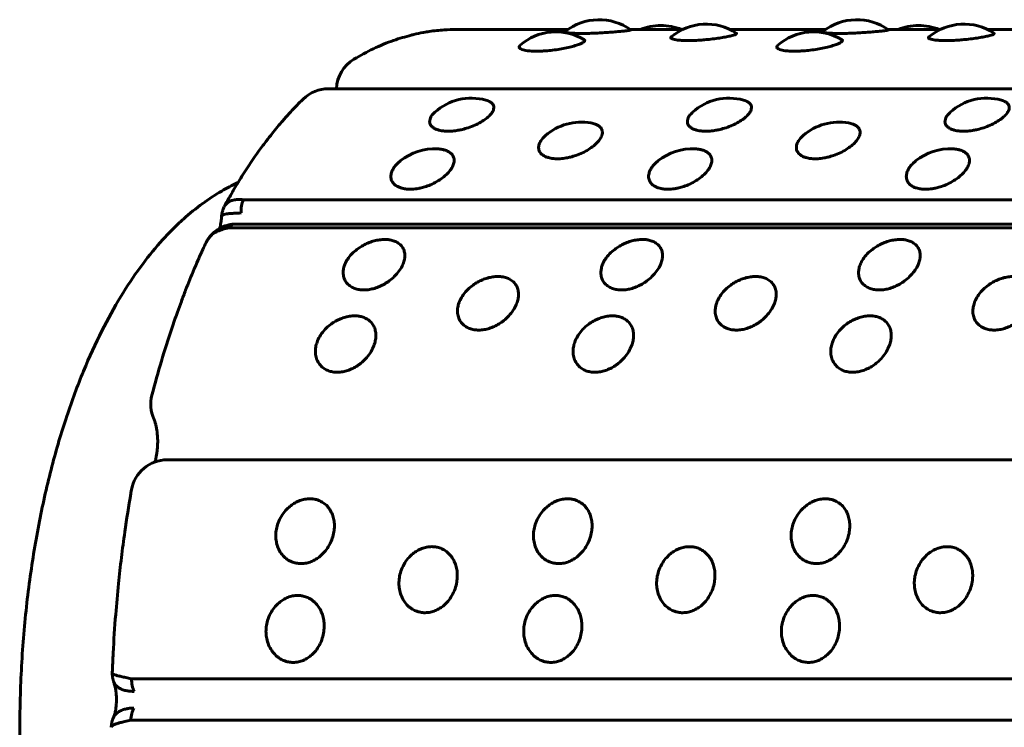
# Model space of a CAD drawing. Units: millimetres. Extents: x -3154 to 2669, y -2292 to 2292.
# Drawn here: x -830 to -803, y 269 to 289 of the extents above; entities that cross this region are included whole.
import ezdxf

# ---------------------------------------------------------------- set-up
doc = ezdxf.new("R2010")
doc.units = ezdxf.units.MM
doc.linetypes.add('K5LT_BASIC', pattern=[0])

msp = doc.modelspace()

# ---------------------------------------------------------------- linework, layer by layer
at = {"color": 150, "linetype": 'K5LT_BASIC', "lineweight": 60, "true_color": 0x0080ff}
for p, q in [((-815.184, 288.258), (-818.267, 288.258)), ((-812.032, 288.258), (-813.468, 288.258)), ((-808.099, 288.257), (-810.73, 288.258)), ((-804.947, 288.257), (-806.383, 288.257)), ((-801.014, 288.257), (-803.646, 288.257)), ((-821.769, 286.628), (-734.981, 286.627)), ((-737.323, 283.576), (-824.111, 283.576)), ((-824.649, 283.362), (-824.633, 283.396)), ((-824.709, 283.119), (-824.709, 283.121)), ((-824.362, 282.906), (-737.574, 282.906)), ((-737.715, 282.803), (-824.503, 282.803)), ((-826.202, 276.429), (-739.414, 276.428)), ((-827.714, 270.559), (-827.714, 270.558)), ((-827.679, 270.337), (-827.672, 270.316)), ((-740.397, 270.412), (-827.185, 270.412)), ((-827.695, 269.311), (-827.683, 269.341)), ((-740.42, 269.269), (-827.208, 269.269)), ((-827.744, 269.076), (-827.744, 269.078))]:
    msp.add_line(p, q, dxfattribs=at)
for centre, radius, start, end in [((-814.326, 287.027), 1.5, 54.403, 128.5352), ((-812.631, 286.869), 1.5, 90, 112.2268), ((-812.631, 286.869), 1.5, 67.7727, 90), ((-811.381, 286.906), 1.5, 56.6122, 129.9731), ((-807.241, 287.027), 1.5, 54.403, 128.5352), ((-805.546, 286.869), 1.5, 90, 112.2268), ((-805.546, 286.869), 1.5, 67.7727, 90), ((-804.296, 286.906), 1.5, 56.6122, 129.9731), ((-815.516, 286.693), 1.5, 59.1545, 131.1252), ((-808.431, 286.693), 1.5, 59.1545, 131.1252), ((-820.552, 286.582), 1, 121.0744, 177.394), ((-821.769, 285.628), 1, 89.9997, 134.3229), ((-817.84, 284.87), 1.5, 74.4722, 132.2184), ((-810.756, 284.87), 1.5, 74.4722, 132.2184), ((-803.671, 284.87), 1.5, 74.4722, 132.2184), ((-814.815, 284.213), 1.5, 79.986, 131.1283), ((-807.73, 284.212), 1.5, 79.986, 131.1283), ((-818.851, 283.477), 1.5, 86.8413, 128.9614), ((-811.766, 283.477), 1.5, 86.8413, 128.9614), ((-804.682, 283.477), 1.5, 86.8413, 128.9614), ((-824.605, 282.153), 0.586, 146.2104, 154.8514), ((-825.655, 277.956), 1, 165.3549, 203.6906), ((-826.202, 275.429), 1, 89.9997, 170.0967)]:
    msp.add_arc(centre, radius, start, end, dxfattribs=at)
for centre, major_axis, start_param, end_param in [((-823.94, 283.239), (0, -0.5), 3.972132, 4.763018), ((-824.362, 282.406), (0, 0.5), 0.02374, 0.653632), ((-824.362, 282.406), (0, 0.5), 0, 0.02374), ((-826.953, 270.435), (0, -0.5), 4.75753, 5.548416), ((-826.977, 269.203), (0, -0.5), 3.789737, 4.580623)]:
    msp.add_ellipse(centre, major_axis=major_axis, ratio=0.464462, start_param=start_param, end_param=end_param, dxfattribs=at)
for points, knots in [([(-821.068, 287.439), (-820.892, 287.545), (-820.714, 287.641), (-820.351, 287.814), (-820.168, 287.891), (-819.82, 288.014), (-819.656, 288.055), (-819.491, 288.105), (-819.488, 288.106), (-819.463, 288.113), (-819.44, 288.118), (-819.333, 288.143), (-819.248, 288.158), (-819.16, 288.177), (-819.156, 288.177), (-819.102, 288.188), (-819.051, 288.195), (-818.863, 288.224), (-818.725, 288.238), (-818.481, 288.254), (-818.374, 288.258), (-818.267, 288.258)], [0, 0, 0, 0, 3.4, 3.4, 6.8, 6.8, 9.748029, 9.748029, 9.797536, 9.797536, 10.2, 10.2, 11.718653, 11.718653, 11.7778, 11.7778, 12.684213, 12.684213, 15.117681, 15.117681, 17, 17, 17, 17]), ([(-814.788, 288.149), (-814.853, 288.149), (-814.941, 288.15), (-815.047, 288.155), (-815.127, 288.161), (-815.2, 288.17), (-815.245, 288.18), (-815.266, 288.19), (-815.265, 288.197), (-815.26, 288.2)], [0, 0, 0, 0, 2.074857, 2.979282, 4.255858, 5.796257, 7.383992, 8.621085, 10, 10, 10, 10]), ([(-813.453, 288.247), (-813.45, 288.245), (-813.456, 288.242), (-813.485, 288.236), (-813.529, 288.229), (-813.611, 288.219), (-813.735, 288.206), (-813.896, 288.191), (-814.08, 288.177), (-814.265, 288.165), (-814.457, 288.155), (-814.63, 288.15), (-814.743, 288.149), (-814.788, 288.149)], [0, 0, 0, 0, 1.357535, 2.060882, 3.053302, 4.296539, 5.790231, 7.260824, 8.728156, 10.188299, 11.370219, 12.880369, 14, 14, 14, 14]), ([(-811.88, 287.954), (-811.945, 287.954), (-812.032, 287.956), (-812.139, 287.964), (-812.218, 287.973), (-812.288, 287.988), (-812.333, 288.005), (-812.354, 288.02), (-812.36, 288.037), (-812.353, 288.048), (-812.345, 288.056)], [0, 0, 0, 0, 2.132399, 3.061906, 4.373888, 5.889424, 7.375007, 8.582214, 9.510871, 11, 11, 11, 11]), ([(-810.556, 288.158), (-810.547, 288.153), (-810.545, 288.144), (-810.566, 288.128), (-810.601, 288.112), (-810.671, 288.091), (-810.783, 288.065), (-810.933, 288.036), (-811.109, 288.01), (-811.291, 287.987), (-811.458, 287.972), (-811.591, 287.962), (-811.73, 287.956), (-811.822, 287.954), (-811.88, 287.954)], [0, 0, 0, 0, 1.493232, 2.24465, 3.257115, 4.523215, 6.042646, 7.556694, 9.067736, 10.572024, 11.81781, 12.807068, 13.54099, 15, 15, 15, 15]), ([(-807.704, 288.149), (-807.769, 288.149), (-807.856, 288.15), (-807.962, 288.155), (-808.042, 288.161), (-808.115, 288.17), (-808.161, 288.18), (-808.181, 288.19), (-808.18, 288.197), (-808.176, 288.2)], [0, 0, 0, 0, 2.074857, 2.979282, 4.255858, 5.796257, 7.383992, 8.621085, 10, 10, 10, 10]), ([(-806.368, 288.247), (-806.365, 288.245), (-806.371, 288.242), (-806.4, 288.236), (-806.445, 288.229), (-806.526, 288.219), (-806.65, 288.206), (-806.811, 288.191), (-806.995, 288.177), (-807.18, 288.165), (-807.372, 288.155), (-807.546, 288.15), (-807.658, 288.149), (-807.704, 288.149)], [0, 0, 0, 0, 1.357535, 2.060882, 3.053302, 4.296539, 5.790231, 7.260824, 8.728156, 10.188299, 11.370219, 12.880369, 14, 14, 14, 14]), ([(-804.795, 287.953), (-804.86, 287.953), (-804.947, 287.956), (-805.054, 287.964), (-805.133, 287.973), (-805.203, 287.988), (-805.248, 288.004), (-805.269, 288.02), (-805.275, 288.037), (-805.268, 288.048), (-805.26, 288.055)], [0, 0, 0, 0, 2.132399, 3.061906, 4.373888, 5.889424, 7.375007, 8.582214, 9.510871, 11, 11, 11, 11]), ([(-803.471, 288.158), (-803.463, 288.153), (-803.461, 288.144), (-803.481, 288.128), (-803.516, 288.112), (-803.586, 288.091), (-803.698, 288.065), (-803.849, 288.036), (-804.024, 288.01), (-804.207, 287.987), (-804.373, 287.972), (-804.506, 287.962), (-804.645, 287.955), (-804.737, 287.953), (-804.795, 287.953)], [0, 0, 0, 0, 1.493232, 2.24465, 3.257115, 4.523215, 6.042646, 7.556694, 9.067736, 10.572024, 11.81781, 12.807068, 13.54099, 15, 15, 15, 15]), ([(-816.048, 287.661), (-816.113, 287.661), (-816.2, 287.664), (-816.307, 287.676), (-816.387, 287.689), (-816.458, 287.71), (-816.505, 287.734), (-816.527, 287.759), (-816.532, 287.788), (-816.518, 287.809), (-816.502, 287.823)], [0, 0, 0, 0, 2.000514, 2.872531, 4.103373, 5.537768, 6.969284, 8.190051, 9.199824, 11, 11, 11, 11]), ([(-814.747, 287.981), (-814.735, 287.974), (-814.722, 287.961), (-814.725, 287.936), (-814.753, 287.908), (-814.815, 287.873), (-814.916, 287.834), (-815.053, 287.793), (-815.219, 287.753), (-815.407, 287.717), (-815.601, 287.689), (-815.774, 287.672), (-815.923, 287.663), (-816.007, 287.661), (-816.048, 287.661)], [0, 0, 0, 0, 1.132873, 2.058013, 3.222068, 4.53389, 5.931232, 7.365817, 8.820304, 10.271301, 11.714738, 13.038207, 14.005794, 15, 15, 15, 15]), ([(-808.963, 287.661), (-809.028, 287.661), (-809.116, 287.664), (-809.222, 287.676), (-809.302, 287.689), (-809.373, 287.71), (-809.421, 287.734), (-809.442, 287.759), (-809.447, 287.788), (-809.433, 287.809), (-809.418, 287.823)], [0, 0, 0, 0, 2.000514, 2.872531, 4.103373, 5.537768, 6.969284, 8.190051, 9.199824, 11, 11, 11, 11]), ([(-807.662, 287.981), (-807.65, 287.974), (-807.638, 287.961), (-807.641, 287.936), (-807.668, 287.908), (-807.73, 287.873), (-807.831, 287.834), (-807.968, 287.793), (-808.135, 287.753), (-808.322, 287.717), (-808.516, 287.689), (-808.69, 287.672), (-808.838, 287.663), (-808.922, 287.661), (-808.963, 287.661)], [0, 0, 0, 0, 1.132873, 2.058013, 3.222068, 4.53389, 5.931232, 7.365817, 8.820304, 10.271301, 11.714738, 13.038207, 14.005794, 15, 15, 15, 15]), ([(-824.633, 283.396), (-824.577, 283.498), (-824.521, 283.599), (-824.394, 283.819), (-824.323, 283.937), (-824.206, 284.131), (-824.16, 284.205), (-823.972, 284.501), (-823.828, 284.714), (-823.645, 284.969), (-823.609, 285.017), (-823.543, 285.107), (-823.512, 285.148), (-823.426, 285.26), (-823.371, 285.331), (-823.218, 285.523), (-823.118, 285.639), (-823.008, 285.77), (-822.997, 285.782), (-822.927, 285.863), (-822.867, 285.929), (-822.764, 286.041), (-822.72, 286.086), (-822.608, 286.205), (-822.538, 286.274), (-822.468, 286.343)], [0.480806, 0.480806, 0.480806, 0.480806, 1.923223, 1.923223, 3.673516, 3.673516, 4.808057, 4.808057, 8.208057, 8.208057, 9.021446, 9.021446, 9.717967, 9.717967, 10.956238, 10.956238, 13.120991, 13.120991, 13.355389, 13.355389, 14.634884, 14.634884, 15.549309, 15.549309, 17, 17, 17, 17]), ([(-817.439, 286.315), (-817.418, 286.309), (-817.375, 286.295), (-817.312, 286.264), (-817.255, 286.216), (-817.22, 286.15), (-817.222, 286.067), (-817.265, 285.975), (-817.348, 285.877), (-817.466, 285.78), (-817.615, 285.688), (-817.785, 285.607), (-817.957, 285.545), (-818.109, 285.504), (-818.227, 285.482), (-818.349, 285.466), (-818.429, 285.461), (-818.481, 285.461)], [0, 0, 0, 0, 0.688068, 1.566173, 2.702124, 4.040904, 5.474124, 6.933656, 8.392381, 9.849088, 11.301162, 12.743234, 14.137549, 15.261934, 16.122425, 16.753082, 18, 18, 18, 18]), ([(-810.354, 286.315), (-810.334, 286.309), (-810.29, 286.295), (-810.227, 286.264), (-810.17, 286.216), (-810.135, 286.15), (-810.137, 286.067), (-810.18, 285.975), (-810.263, 285.877), (-810.381, 285.78), (-810.53, 285.688), (-810.7, 285.607), (-810.872, 285.545), (-811.024, 285.504), (-811.142, 285.482), (-811.264, 285.466), (-811.344, 285.461), (-811.396, 285.461)], [0, 0, 0, 0, 0.688068, 1.566173, 2.702124, 4.040904, 5.474124, 6.933656, 8.392381, 9.849088, 11.301162, 12.743234, 14.137549, 15.261934, 16.122425, 16.753082, 18, 18, 18, 18]), ([(-803.269, 286.315), (-803.249, 286.309), (-803.205, 286.295), (-803.142, 286.264), (-803.085, 286.216), (-803.051, 286.15), (-803.052, 286.067), (-803.095, 285.974), (-803.178, 285.877), (-803.297, 285.78), (-803.445, 285.688), (-803.615, 285.607), (-803.787, 285.545), (-803.939, 285.504), (-804.057, 285.482), (-804.179, 285.466), (-804.26, 285.461), (-804.311, 285.461)], [0, 0, 0, 0, 0.688068, 1.566173, 2.702124, 4.040904, 5.474124, 6.933656, 8.392381, 9.849088, 11.301162, 12.743234, 14.137549, 15.261934, 16.122425, 16.753082, 18, 18, 18, 18]), ([(-818.481, 285.461), (-818.526, 285.461), (-818.588, 285.464), (-818.671, 285.476), (-818.743, 285.492), (-818.828, 285.521), (-818.911, 285.57), (-818.97, 285.638), (-818.993, 285.716), (-818.983, 285.79), (-818.95, 285.865), (-818.904, 285.927), (-818.862, 285.968), (-818.848, 285.981)], [0, 0, 0, 0, 1.372581, 1.982981, 2.847357, 4.067404, 5.592272, 7.320441, 9.036665, 10.525734, 11.662613, 13.286322, 14, 14, 14, 14]), ([(-811.396, 285.461), (-811.441, 285.461), (-811.503, 285.464), (-811.586, 285.476), (-811.658, 285.492), (-811.743, 285.521), (-811.826, 285.57), (-811.885, 285.638), (-811.908, 285.716), (-811.898, 285.79), (-811.865, 285.865), (-811.819, 285.927), (-811.777, 285.968), (-811.764, 285.98)], [0, 0, 0, 0, 1.372581, 1.982981, 2.847357, 4.067404, 5.592272, 7.320441, 9.036665, 10.525734, 11.662613, 13.286322, 14, 14, 14, 14]), ([(-804.311, 285.461), (-804.356, 285.461), (-804.419, 285.464), (-804.501, 285.476), (-804.573, 285.492), (-804.658, 285.521), (-804.741, 285.57), (-804.801, 285.638), (-804.824, 285.716), (-804.814, 285.79), (-804.781, 285.865), (-804.734, 285.927), (-804.692, 285.968), (-804.679, 285.98)], [0, 0, 0, 0, 1.372581, 1.982981, 2.847357, 4.067404, 5.592272, 7.320441, 9.036665, 10.525734, 11.662613, 13.286322, 14, 14, 14, 14]), ([(-814.554, 285.69), (-814.509, 285.682), (-814.436, 285.662), (-814.345, 285.618), (-814.277, 285.56), (-814.237, 285.481), (-814.236, 285.386), (-814.276, 285.28), (-814.355, 285.17), (-814.47, 285.061), (-814.615, 284.958), (-814.782, 284.867), (-814.952, 284.797), (-815.103, 284.752), (-815.22, 284.727), (-815.341, 284.709), (-815.422, 284.704), (-815.473, 284.704)], [0, 0, 0, 0, 1.223959, 2.201176, 3.398156, 4.729145, 6.102443, 7.488762, 8.874315, 10.257952, 11.637187, 13.006922, 14.331296, 15.39928, 16.216608, 16.81563, 18, 18, 18, 18]), ([(-807.469, 285.69), (-807.425, 285.682), (-807.351, 285.662), (-807.26, 285.618), (-807.193, 285.56), (-807.152, 285.481), (-807.151, 285.386), (-807.191, 285.28), (-807.27, 285.17), (-807.385, 285.061), (-807.53, 284.958), (-807.698, 284.867), (-807.867, 284.797), (-808.018, 284.752), (-808.135, 284.727), (-808.257, 284.709), (-808.337, 284.704), (-808.388, 284.704)], [0, 0, 0, 0, 1.223959, 2.201176, 3.398156, 4.729145, 6.102443, 7.488762, 8.874315, 10.257952, 11.637187, 13.006922, 14.331296, 15.39928, 16.216608, 16.81563, 18, 18, 18, 18]), ([(-815.473, 284.704), (-815.518, 284.704), (-815.581, 284.708), (-815.664, 284.72), (-815.737, 284.738), (-815.823, 284.771), (-815.907, 284.825), (-815.97, 284.903), (-815.997, 284.998), (-815.983, 285.099), (-815.926, 285.216), (-815.855, 285.296), (-815.802, 285.342)], [0, 0, 0, 0, 1.193346, 1.724038, 2.475542, 3.536272, 4.86202, 6.364521, 7.955152, 9.496762, 10.891891, 13, 13, 13, 13]), ([(-808.388, 284.704), (-808.434, 284.704), (-808.496, 284.707), (-808.579, 284.72), (-808.652, 284.738), (-808.738, 284.771), (-808.822, 284.825), (-808.886, 284.903), (-808.912, 284.998), (-808.898, 285.099), (-808.841, 285.216), (-808.77, 285.296), (-808.717, 285.342)], [0, 0, 0, 0, 1.193346, 1.724038, 2.475542, 3.536272, 4.86202, 6.364521, 7.955152, 9.496762, 10.891891, 13, 13, 13, 13]), ([(-818.768, 284.975), (-818.724, 284.973), (-818.648, 284.964), (-818.542, 284.936), (-818.449, 284.894), (-818.371, 284.83), (-818.323, 284.748), (-818.308, 284.65), (-818.331, 284.54), (-818.393, 284.421), (-818.493, 284.299), (-818.625, 284.182), (-818.785, 284.075), (-818.953, 283.991), (-819.111, 283.933), (-819.238, 283.899), (-819.374, 283.873), (-819.466, 283.866), (-819.524, 283.866)], [0, 0, 0, 0, 1.056114, 1.914949, 3.034199, 4.242754, 5.490833, 6.774101, 8.100444, 9.461581, 10.840879, 12.218496, 13.592084, 14.956941, 16.087519, 16.986368, 17.658156, 19, 19, 19, 19]), ([(-811.684, 284.975), (-811.64, 284.973), (-811.563, 284.964), (-811.457, 284.936), (-811.364, 284.894), (-811.286, 284.83), (-811.238, 284.748), (-811.224, 284.65), (-811.247, 284.54), (-811.309, 284.42), (-811.408, 284.299), (-811.541, 284.182), (-811.7, 284.075), (-811.869, 283.991), (-812.026, 283.933), (-812.153, 283.899), (-812.289, 283.873), (-812.381, 283.866), (-812.439, 283.866)], [0, 0, 0, 0, 1.056114, 1.914949, 3.034199, 4.242754, 5.490833, 6.774101, 8.100444, 9.461581, 10.840879, 12.218496, 13.592084, 14.956941, 16.087519, 16.986368, 17.658156, 19, 19, 19, 19]), ([(-804.599, 284.975), (-804.555, 284.973), (-804.479, 284.964), (-804.373, 284.936), (-804.279, 284.894), (-804.202, 284.83), (-804.153, 284.748), (-804.139, 284.65), (-804.162, 284.54), (-804.224, 284.42), (-804.323, 284.299), (-804.456, 284.182), (-804.615, 284.075), (-804.784, 283.991), (-804.941, 283.932), (-805.068, 283.899), (-805.204, 283.873), (-805.296, 283.866), (-805.355, 283.866)], [0, 0, 0, 0, 1.056114, 1.914949, 3.034199, 4.242754, 5.490833, 6.774101, 8.100444, 9.461581, 10.840879, 12.218496, 13.592084, 14.956941, 16.087519, 16.986368, 17.658156, 19, 19, 19, 19]), ([(-819.524, 283.866), (-819.569, 283.866), (-819.632, 283.87), (-819.715, 283.884), (-819.789, 283.904), (-819.876, 283.94), (-819.962, 284), (-820.028, 284.085), (-820.058, 284.189), (-820.048, 284.298), (-820.01, 284.395), (-819.95, 284.491), (-819.877, 284.572), (-819.817, 284.626), (-819.793, 284.644)], [0, 0, 0, 0, 1.276676, 1.844427, 2.648408, 3.783208, 5.201532, 6.808951, 8.510655, 10.111715, 11.511689, 12.604769, 14.124443, 15, 15, 15, 15]), ([(-812.439, 283.866), (-812.484, 283.866), (-812.547, 283.87), (-812.63, 283.884), (-812.704, 283.903), (-812.791, 283.94), (-812.877, 284), (-812.943, 284.085), (-812.973, 284.189), (-812.963, 284.298), (-812.925, 284.395), (-812.865, 284.491), (-812.793, 284.572), (-812.732, 284.626), (-812.709, 284.644)], [0, 0, 0, 0, 1.276676, 1.844427, 2.648408, 3.783208, 5.201532, 6.808951, 8.510655, 10.111715, 11.511689, 12.604769, 14.124443, 15, 15, 15, 15]), ([(-805.355, 283.866), (-805.4, 283.866), (-805.462, 283.87), (-805.546, 283.884), (-805.619, 283.903), (-805.706, 283.939), (-805.793, 284), (-805.859, 284.085), (-805.888, 284.189), (-805.878, 284.298), (-805.84, 284.395), (-805.78, 284.491), (-805.708, 284.572), (-805.647, 284.625), (-805.624, 284.644)], [0, 0, 0, 0, 1.276676, 1.844427, 2.648408, 3.783208, 5.201532, 6.808951, 8.510655, 10.111715, 11.511689, 12.604769, 14.124443, 15, 15, 15, 15]), ([(-824.252, 284.055), (-824.262, 284.051), (-824.27, 284.046), (-824.424, 283.974), (-824.566, 283.899), (-824.883, 283.714), (-825.057, 283.6), (-825.408, 283.344), (-825.584, 283.201), (-825.791, 283.015), (-825.826, 282.983), (-826.045, 282.778), (-826.224, 282.595), (-826.584, 282.188), (-826.766, 281.961), (-827.128, 281.467), (-827.308, 281.198), (-827.663, 280.615), (-827.836, 280.301), (-828.178, 279.621), (-828.346, 279.253), (-828.668, 278.47), (-828.822, 278.055), (-829.113, 277.18), (-829.249, 276.721), (-829.5, 275.758), (-829.615, 275.254), (-829.819, 274.213), (-829.907, 273.676), (-830.058, 272.568), (-830.118, 271.998), (-830.208, 270.834), (-830.237, 270.24), (-830.258, 269.172), (-830.257, 268.698), (-830.237, 267.892), (-830.224, 267.559), (-830.171, 266.631), (-830.12, 266.038), (-829.987, 264.882), (-829.905, 264.319), (-829.712, 263.229), (-829.602, 262.703), (-829.357, 261.689), (-829.222, 261.201), (-828.931, 260.273), (-828.777, 259.832), (-828.449, 258.998), (-828.276, 258.605), (-827.919, 257.869), (-827.734, 257.526), (-827.358, 256.894), (-827.168, 256.604), (-826.782, 256.073), (-826.586, 255.829), (-826.197, 255.391), (-826.004, 255.194), (-825.619, 254.843), (-825.428, 254.686), (-825.128, 254.466), (-825.022, 254.393), (-824.736, 254.21), (-824.552, 254.106), (-824.327, 253.995), (-824.29, 253.976), (-824.252, 253.96)], [1.903894, 1.903894, 1.903894, 1.903894, 1.931046, 1.931046, 2.366831, 2.366831, 2.922508, 2.922508, 3.517312, 3.517312, 3.640185, 3.640185, 4.286099, 4.286099, 4.98953, 4.98953, 5.743051, 5.743051, 6.537386, 6.537386, 7.388113, 7.388113, 8.276531, 8.276531, 9.194121, 9.194121, 10.145158, 10.145158, 11.116038, 11.116038, 12.114014, 12.114014, 13.13465, 13.13465, 13.944158, 13.944158, 14.516182, 14.516182, 15.544631, 15.544631, 16.550627, 16.550627, 17.529733, 17.529733, 18.48788, 18.48788, 19.414408, 19.414408, 20.309081, 20.309081, 21.166749, 21.166749, 21.969376, 21.969376, 22.728357, 22.728357, 23.425768, 23.425768, 24.071283, 24.071283, 24.41261, 24.41261, 24.982864, 24.982864, 25.095408, 25.095408, 25.095408, 25.095408]), ([(-824.633, 283.396), (-824.616, 283.427), (-824.574, 283.479), (-824.489, 283.536), (-824.386, 283.572), (-824.26, 283.589), (-824.163, 283.584), (-824.111, 283.576)], [0, 0, 0, 0, 1.736628, 3.238151, 4.709005, 6.299347, 8, 8, 8, 8]), ([(-824.709, 283.121), (-824.708, 283.127), (-824.707, 283.134), (-824.706, 283.143), (-824.706, 283.147), (-824.704, 283.161), (-824.702, 283.171), (-824.698, 283.193), (-824.696, 283.203), (-824.691, 283.225), (-824.689, 283.236), (-824.683, 283.259), (-824.68, 283.271), (-824.673, 283.294), (-824.669, 283.306), (-824.664, 283.322), (-824.662, 283.326), (-824.66, 283.333), (-824.658, 283.337), (-824.654, 283.347), (-824.652, 283.354), (-824.649, 283.362)], [0, 0, 0, 0, 1.295917, 1.295917, 2.03956, 2.03956, 4.195261, 4.195261, 6.444546, 6.444546, 8.796038, 8.796038, 11.260546, 11.260546, 13.848367, 13.848367, 14.675246, 14.675246, 15.432837, 15.432837, 17, 17, 17, 17]), ([(-824.709, 283.121), (-824.708, 283.133), (-824.694, 283.153), (-824.646, 283.174), (-824.576, 283.188), (-824.484, 283.198), (-824.354, 283.206), (-824.243, 283.211), (-824.172, 283.214)], [0, 0, 0, 0, 1.562516, 2.931921, 4.283467, 5.644306, 6.979874, 9, 9, 9, 9]), ([(-824.367, 282.906), (-824.375, 282.906), (-824.383, 282.905), (-824.406, 282.903), (-824.422, 282.902), (-824.447, 282.898), (-824.456, 282.897), (-824.473, 282.894), (-824.482, 282.892), (-824.493, 282.89), (-824.496, 282.89), (-824.509, 282.887), (-824.52, 282.884), (-824.55, 282.877), (-824.569, 282.871), (-824.597, 282.862), (-824.606, 282.86), (-824.629, 282.851), (-824.643, 282.846), (-824.681, 282.83), (-824.703, 282.819), (-824.737, 282.802), (-824.748, 282.796), (-824.777, 282.78), (-824.794, 282.769), (-824.837, 282.741), (-824.862, 282.723), (-824.908, 282.687), (-824.929, 282.669), (-824.963, 282.636), (-824.977, 282.622), (-825.008, 282.59), (-825.024, 282.571), (-825.053, 282.535), (-825.067, 282.517), (-825.084, 282.492), (-825.088, 282.486), (-825.093, 282.479)], [0, 0, 0, 0, 0.541259, 0.541259, 1.6389, 1.6389, 2.277567, 2.277567, 2.870601, 2.870601, 3.054428, 3.054428, 3.785266, 3.785266, 5.131543, 5.131543, 5.737072, 5.737072, 6.75906, 6.75906, 8.386578, 8.386578, 9.201266, 9.201266, 10.523234, 10.523234, 12.481576, 12.481576, 14.257432, 14.257432, 15.528913, 15.528913, 17.08276, 17.08276, 18.509681, 18.509681, 19, 19, 19, 19]), ([(-824.759, 282.79), (-824.756, 282.803), (-824.752, 282.815), (-824.743, 282.851), (-824.738, 282.876), (-824.728, 282.929), (-824.724, 282.957), (-824.717, 283.009), (-824.715, 283.031), (-824.712, 283.062), (-824.712, 283.07), (-824.71, 283.092), (-824.71, 283.105), (-824.709, 283.119)], [2.552257, 2.552257, 2.552257, 2.552257, 3.045668, 3.045668, 3.860316, 3.860316, 4.709208, 4.709208, 5.327481, 5.327481, 5.558101, 5.558101, 5.915406, 5.915406, 5.915406, 5.915406]), ([(-825.093, 282.479), (-825.076, 282.505), (-825.03, 282.563), (-824.941, 282.642), (-824.82, 282.716), (-824.674, 282.772), (-824.563, 282.795), (-824.503, 282.803)], [0, 0, 0, 0, 1.157492, 2.797852, 4.404707, 6.142098, 8, 8, 8, 8]), ([(-826.623, 278.209), (-826.54, 278.524), (-826.454, 278.834), (-826.272, 279.444), (-826.177, 279.744), (-826.027, 280.191), (-825.974, 280.342), (-825.885, 280.59), (-825.85, 280.687), (-825.775, 280.888), (-825.736, 280.99), (-825.62, 281.289), (-825.541, 281.483), (-825.395, 281.829), (-825.328, 281.98), (-825.249, 282.157), (-825.237, 282.183), (-825.196, 282.273), (-825.166, 282.338), (-825.136, 282.402)], [0, 0, 0, 0, 3.4, 3.4, 6.8, 6.8, 8.567314, 8.567314, 9.728941, 9.728941, 10.968015, 10.968015, 13.368716, 13.368716, 15.310664, 15.310664, 15.649887, 15.649887, 16.494038, 16.494038, 16.494038, 16.494038]), ([(-820.797, 281.098), (-820.841, 281.098), (-820.927, 281.105), (-821.047, 281.135), (-821.159, 281.189), (-821.256, 281.269), (-821.328, 281.376), (-821.365, 281.501), (-821.366, 281.628), (-821.339, 281.753), (-821.284, 281.883), (-821.192, 282.022), (-821.065, 282.155), (-820.924, 282.262), (-820.786, 282.343), (-820.651, 282.404), (-820.509, 282.45), (-820.364, 282.479), (-820.251, 282.487), (-820.156, 282.485), (-820.065, 282.474), (-819.953, 282.445), (-819.844, 282.39), (-819.756, 282.31), (-819.697, 282.212), (-819.669, 282.103), (-819.669, 281.991), (-819.693, 281.874), (-819.743, 281.748), (-819.829, 281.607), (-819.95, 281.468), (-820.089, 281.35), (-820.226, 281.26), (-820.364, 281.191), (-820.503, 281.14), (-820.65, 281.106), (-820.747, 281.098), (-820.797, 281.098)], [0, 0, 0, 0, 0.924917, 1.878621, 2.88753, 4.005353, 5.203314, 6.419175, 7.552021, 8.517762, 9.589765, 10.78792, 12.111027, 13.270955, 14.192944, 15.109137, 16.058438, 17.018458, 17.99998, 18.373078, 19.072969, 20.034697, 21.122923, 22.252931, 23.369449, 24.43862, 25.476357, 26.395966, 27.435256, 28.635235, 29.959864, 31.12053, 32.120453, 33.041754, 34.01843, 34.935529, 36, 36, 36, 36]), ([(-813.712, 281.098), (-813.756, 281.098), (-813.842, 281.105), (-813.963, 281.135), (-814.075, 281.189), (-814.172, 281.269), (-814.243, 281.376), (-814.28, 281.501), (-814.281, 281.628), (-814.254, 281.753), (-814.199, 281.883), (-814.107, 282.022), (-813.98, 282.155), (-813.839, 282.262), (-813.702, 282.343), (-813.566, 282.404), (-813.424, 282.45), (-813.279, 282.479), (-813.166, 282.487), (-813.071, 282.485), (-812.98, 282.474), (-812.869, 282.445), (-812.759, 282.39), (-812.671, 282.31), (-812.612, 282.212), (-812.584, 282.103), (-812.584, 281.991), (-812.608, 281.874), (-812.658, 281.748), (-812.745, 281.607), (-812.865, 281.468), (-813.004, 281.35), (-813.141, 281.26), (-813.279, 281.19), (-813.418, 281.14), (-813.566, 281.106), (-813.662, 281.098), (-813.712, 281.098)], [0, 0, 0, 0, 0.924917, 1.878621, 2.88753, 4.005353, 5.203314, 6.419175, 7.552021, 8.517762, 9.589765, 10.78792, 12.111027, 13.270955, 14.192944, 15.109137, 16.058438, 17.018458, 17.99998, 18.373078, 19.072969, 20.034697, 21.122923, 22.252931, 23.369449, 24.43862, 25.476357, 26.395966, 27.435256, 28.635235, 29.959864, 31.12053, 32.120453, 33.041754, 34.01843, 34.935529, 36, 36, 36, 36]), ([(-806.627, 281.098), (-806.671, 281.098), (-806.757, 281.104), (-806.878, 281.135), (-806.99, 281.189), (-807.087, 281.269), (-807.159, 281.376), (-807.195, 281.501), (-807.196, 281.628), (-807.169, 281.753), (-807.114, 281.882), (-807.022, 282.022), (-806.896, 282.155), (-806.755, 282.262), (-806.617, 282.343), (-806.481, 282.404), (-806.34, 282.45), (-806.194, 282.479), (-806.082, 282.487), (-805.986, 282.485), (-805.895, 282.474), (-805.784, 282.445), (-805.675, 282.39), (-805.586, 282.31), (-805.527, 282.212), (-805.499, 282.103), (-805.499, 281.991), (-805.523, 281.874), (-805.573, 281.748), (-805.66, 281.607), (-805.78, 281.468), (-805.919, 281.35), (-806.057, 281.26), (-806.195, 281.19), (-806.334, 281.14), (-806.481, 281.106), (-806.577, 281.098), (-806.627, 281.098)], [0, 0, 0, 0, 0.924917, 1.878621, 2.88753, 4.005353, 5.203314, 6.419175, 7.552021, 8.517762, 9.589765, 10.78792, 12.111027, 13.270955, 14.192944, 15.109137, 16.058438, 17.018458, 17.99998, 18.373078, 19.072969, 20.034697, 21.122923, 22.252931, 23.369449, 24.43862, 25.476357, 26.395966, 27.435256, 28.635235, 29.959864, 31.12053, 32.120453, 33.041754, 34.01843, 34.935529, 36, 36, 36, 36]), ([(-817.639, 279.995), (-817.682, 279.995), (-817.769, 280.002), (-817.89, 280.034), (-818.004, 280.091), (-818.104, 280.176), (-818.179, 280.289), (-818.22, 280.421), (-818.226, 280.555), (-818.203, 280.688), (-818.152, 280.825), (-818.065, 280.974), (-817.943, 281.115), (-817.806, 281.229), (-817.671, 281.315), (-817.537, 281.38), (-817.397, 281.43), (-817.253, 281.461), (-817.14, 281.469), (-817.045, 281.466), (-816.954, 281.455), (-816.841, 281.424), (-816.73, 281.365), (-816.639, 281.28), (-816.577, 281.176), (-816.545, 281.06), (-816.541, 280.941), (-816.561, 280.817), (-816.607, 280.683), (-816.688, 280.533), (-816.804, 280.386), (-816.939, 280.261), (-817.073, 280.166), (-817.209, 280.093), (-817.346, 280.039), (-817.492, 280.003), (-817.588, 279.995), (-817.639, 279.995)], [0, 0, 0, 0, 0.924917, 1.878621, 2.88753, 4.005353, 5.203314, 6.419175, 7.552021, 8.517762, 9.589765, 10.78792, 12.111027, 13.270955, 14.192944, 15.109137, 16.058438, 17.018458, 17.99998, 18.373078, 19.072969, 20.034697, 21.122923, 22.252931, 23.369449, 24.43862, 25.476357, 26.395966, 27.435256, 28.635235, 29.959864, 31.12053, 32.120453, 33.041754, 34.01843, 34.935529, 36, 36, 36, 36]), ([(-810.554, 279.995), (-810.597, 279.995), (-810.684, 280.002), (-810.806, 280.034), (-810.919, 280.091), (-811.019, 280.176), (-811.095, 280.289), (-811.136, 280.421), (-811.141, 280.555), (-811.118, 280.688), (-811.068, 280.825), (-810.98, 280.974), (-810.858, 281.115), (-810.721, 281.229), (-810.586, 281.315), (-810.453, 281.38), (-810.312, 281.43), (-810.168, 281.461), (-810.056, 281.469), (-809.96, 281.466), (-809.869, 281.455), (-809.757, 281.424), (-809.645, 281.365), (-809.554, 281.28), (-809.492, 281.176), (-809.46, 281.06), (-809.456, 280.941), (-809.476, 280.817), (-809.522, 280.683), (-809.604, 280.533), (-809.72, 280.386), (-809.854, 280.261), (-809.988, 280.166), (-810.124, 280.093), (-810.262, 280.039), (-810.408, 280.003), (-810.504, 279.995), (-810.554, 279.995)], [0, 0, 0, 0, 0.924917, 1.878621, 2.88753, 4.005353, 5.203314, 6.419175, 7.552021, 8.517762, 9.589765, 10.78792, 12.111027, 13.270955, 14.192944, 15.109137, 16.058438, 17.018458, 17.99998, 18.373078, 19.072969, 20.034697, 21.122923, 22.252931, 23.369449, 24.43862, 25.476357, 26.395966, 27.435256, 28.635235, 29.959864, 31.12053, 32.120453, 33.041754, 34.01843, 34.935529, 36, 36, 36, 36]), ([(-803.469, 279.995), (-803.513, 279.995), (-803.599, 280.002), (-803.721, 280.034), (-803.835, 280.091), (-803.934, 280.176), (-804.01, 280.289), (-804.051, 280.421), (-804.056, 280.555), (-804.033, 280.688), (-803.983, 280.825), (-803.895, 280.973), (-803.773, 281.115), (-803.636, 281.229), (-803.501, 281.315), (-803.368, 281.38), (-803.228, 281.43), (-803.083, 281.461), (-802.971, 281.469), (-802.875, 281.466), (-802.784, 281.455), (-802.672, 281.424), (-802.561, 281.365), (-802.469, 281.28), (-802.407, 281.176), (-802.375, 281.06), (-802.371, 280.941), (-802.392, 280.817), (-802.437, 280.683), (-802.519, 280.533), (-802.635, 280.386), (-802.769, 280.261), (-802.904, 280.166), (-803.039, 280.093), (-803.177, 280.039), (-803.323, 280.003), (-803.419, 279.995), (-803.469, 279.995)], [0, 0, 0, 0, 0.924917, 1.878621, 2.88753, 4.005353, 5.203314, 6.419175, 7.552021, 8.517762, 9.589765, 10.78792, 12.111027, 13.270955, 14.192944, 15.109137, 16.058438, 17.018458, 17.99998, 18.373078, 19.072969, 20.034697, 21.122923, 22.252931, 23.369449, 24.43862, 25.476357, 26.395966, 27.435256, 28.635235, 29.959864, 31.12053, 32.120453, 33.041754, 34.01843, 34.935529, 36, 36, 36, 36]), ([(-821.527, 278.836), (-821.571, 278.836), (-821.658, 278.843), (-821.78, 278.877), (-821.896, 278.936), (-821.999, 279.025), (-822.078, 279.144), (-822.124, 279.282), (-822.134, 279.423), (-822.115, 279.563), (-822.07, 279.708), (-821.987, 279.864), (-821.87, 280.013), (-821.737, 280.134), (-821.605, 280.224), (-821.473, 280.293), (-821.335, 280.345), (-821.192, 280.378), (-821.08, 280.387), (-820.984, 280.384), (-820.892, 280.373), (-820.779, 280.339), (-820.666, 280.277), (-820.571, 280.187), (-820.506, 280.077), (-820.47, 279.955), (-820.462, 279.829), (-820.478, 279.698), (-820.519, 279.558), (-820.595, 279.4), (-820.706, 279.246), (-820.837, 279.114), (-820.968, 279.015), (-821.101, 278.938), (-821.237, 278.882), (-821.381, 278.844), (-821.477, 278.836), (-821.527, 278.836)], [0, 0, 0, 0, 0.924917, 1.878621, 2.88753, 4.005353, 5.203314, 6.419175, 7.552021, 8.517762, 9.589765, 10.78792, 12.111027, 13.270955, 14.192944, 15.109137, 16.058438, 17.018458, 17.99998, 18.373078, 19.072969, 20.034697, 21.122923, 22.252931, 23.369449, 24.43862, 25.476357, 26.395966, 27.435256, 28.635235, 29.959864, 31.12053, 32.120453, 33.041754, 34.01843, 34.935529, 36, 36, 36, 36]), ([(-814.443, 278.836), (-814.486, 278.836), (-814.573, 278.843), (-814.696, 278.876), (-814.811, 278.936), (-814.914, 279.025), (-814.993, 279.144), (-815.039, 279.282), (-815.049, 279.423), (-815.031, 279.563), (-814.985, 279.708), (-814.902, 279.864), (-814.785, 280.013), (-814.652, 280.134), (-814.52, 280.224), (-814.389, 280.293), (-814.25, 280.345), (-814.107, 280.378), (-813.995, 280.387), (-813.899, 280.384), (-813.808, 280.373), (-813.694, 280.339), (-813.581, 280.277), (-813.487, 280.187), (-813.421, 280.077), (-813.385, 279.955), (-813.377, 279.829), (-813.393, 279.698), (-813.434, 279.558), (-813.511, 279.4), (-813.622, 279.246), (-813.752, 279.114), (-813.883, 279.015), (-814.016, 278.938), (-814.152, 278.882), (-814.297, 278.844), (-814.392, 278.836), (-814.443, 278.836)], [0, 0, 0, 0, 0.924917, 1.878621, 2.88753, 4.005353, 5.203314, 6.419175, 7.552021, 8.517762, 9.589765, 10.78792, 12.111027, 13.270955, 14.192944, 15.109137, 16.058438, 17.018458, 17.99998, 18.373078, 19.072969, 20.034697, 21.122923, 22.252931, 23.369449, 24.43862, 25.476357, 26.395966, 27.435256, 28.635235, 29.959864, 31.12053, 32.120453, 33.041754, 34.01843, 34.935529, 36, 36, 36, 36]), ([(-807.358, 278.836), (-807.402, 278.836), (-807.488, 278.843), (-807.611, 278.876), (-807.727, 278.936), (-807.829, 279.025), (-807.909, 279.144), (-807.954, 279.282), (-807.964, 279.423), (-807.946, 279.563), (-807.9, 279.707), (-807.818, 279.864), (-807.7, 280.012), (-807.567, 280.134), (-807.435, 280.224), (-807.304, 280.293), (-807.165, 280.345), (-807.022, 280.378), (-806.91, 280.387), (-806.814, 280.384), (-806.723, 280.373), (-806.609, 280.339), (-806.496, 280.277), (-806.402, 280.187), (-806.336, 280.077), (-806.3, 279.955), (-806.292, 279.829), (-806.308, 279.698), (-806.35, 279.558), (-806.426, 279.4), (-806.537, 279.246), (-806.667, 279.114), (-806.798, 279.015), (-806.932, 278.938), (-807.067, 278.882), (-807.212, 278.844), (-807.308, 278.836), (-807.358, 278.836)], [0, 0, 0, 0, 0.924917, 1.878621, 2.88753, 4.005353, 5.203314, 6.419175, 7.552021, 8.517762, 9.589765, 10.78792, 12.111027, 13.270955, 14.192944, 15.109137, 16.058438, 17.018458, 17.99998, 18.373078, 19.072969, 20.034697, 21.122923, 22.252931, 23.369449, 24.43862, 25.476357, 26.395966, 27.435256, 28.635235, 29.959864, 31.12053, 32.120453, 33.041754, 34.01843, 34.935529, 36, 36, 36, 36]), ([(-826.544, 276.368), (-826.544, 276.369), (-826.543, 276.371), (-826.538, 276.387), (-826.533, 276.402), (-826.521, 276.445), (-826.514, 276.474), (-826.501, 276.536), (-826.494, 276.568), (-826.486, 276.622), (-826.483, 276.642), (-826.476, 276.701), (-826.472, 276.74), (-826.467, 276.822), (-826.465, 276.864), (-826.464, 276.949), (-826.465, 276.992), (-826.47, 277.077), (-826.473, 277.119), (-826.481, 277.191), (-826.485, 277.222), (-826.495, 277.289), (-826.502, 277.323), (-826.512, 277.371), (-826.516, 277.385), (-826.527, 277.428), (-826.534, 277.455), (-826.55, 277.501), (-826.557, 277.522), (-826.566, 277.544), (-826.569, 277.549), (-826.571, 277.554)], [2.081895, 2.081895, 2.081895, 2.081895, 2.117163, 2.117163, 2.564558, 2.564558, 3.277209, 3.277209, 3.989859, 3.989859, 4.406169, 4.406169, 5.181727, 5.181727, 5.979838, 5.979838, 6.79797, 6.79797, 7.601637, 7.601637, 8.240304, 8.240304, 9.00067, 9.00067, 9.352, 9.352, 10.074927, 10.074927, 10.772365, 10.772365, 11, 11, 11, 11]), ([(-827.714, 270.559), (-827.714, 270.567), (-827.713, 270.575), (-827.705, 270.76), (-827.698, 270.937), (-827.67, 271.469), (-827.647, 271.824), (-827.596, 272.461), (-827.57, 272.744), (-827.517, 273.265), (-827.49, 273.503), (-827.433, 273.976), (-827.402, 274.212), (-827.319, 274.803), (-827.259, 275.153), (-827.199, 275.538), (-827.193, 275.569), (-827.187, 275.601)], [0.589128, 0.589128, 0.589128, 0.589128, 0.668706, 0.668706, 2.356513, 2.356513, 5.756513, 5.756513, 8.497288, 8.497288, 10.821096, 10.821096, 13.144903, 13.144903, 16.67853, 16.67853, 17, 17, 17, 17]), ([(-822.525, 273.576), (-822.569, 273.576), (-822.656, 273.585), (-822.784, 273.623), (-822.909, 273.69), (-823.024, 273.791), (-823.121, 273.926), (-823.187, 274.083), (-823.218, 274.244), (-823.221, 274.405), (-823.197, 274.571), (-823.137, 274.751), (-823.042, 274.923), (-822.927, 275.064), (-822.809, 275.17), (-822.688, 275.25), (-822.557, 275.311), (-822.419, 275.349), (-822.308, 275.36), (-822.212, 275.356), (-822.119, 275.343), (-822, 275.304), (-821.878, 275.231), (-821.77, 275.127), (-821.688, 274.999), (-821.634, 274.856), (-821.607, 274.711), (-821.603, 274.56), (-821.624, 274.399), (-821.677, 274.218), (-821.765, 274.042), (-821.876, 273.892), (-821.992, 273.779), (-822.114, 273.692), (-822.241, 273.629), (-822.38, 273.586), (-822.475, 273.576), (-822.525, 273.576)], [0, 0, 0, 0, 0.924917, 1.878621, 2.88753, 4.005353, 5.203314, 6.419175, 7.552021, 8.517762, 9.589765, 10.78792, 12.111027, 13.270955, 14.192944, 15.109137, 16.058438, 17.018458, 17.99998, 18.373078, 19.072969, 20.034697, 21.122923, 22.252931, 23.369449, 24.43862, 25.476357, 26.395966, 27.435256, 28.635235, 29.959864, 31.12053, 32.120453, 33.041754, 34.01843, 34.935529, 36, 36, 36, 36]), ([(-815.44, 273.576), (-815.484, 273.576), (-815.571, 273.585), (-815.699, 273.623), (-815.824, 273.69), (-815.94, 273.791), (-816.037, 273.925), (-816.103, 274.083), (-816.133, 274.244), (-816.136, 274.405), (-816.112, 274.571), (-816.053, 274.751), (-815.958, 274.923), (-815.842, 275.064), (-815.724, 275.17), (-815.603, 275.25), (-815.473, 275.311), (-815.334, 275.349), (-815.224, 275.36), (-815.127, 275.356), (-815.034, 275.343), (-814.916, 275.304), (-814.793, 275.231), (-814.685, 275.127), (-814.603, 274.999), (-814.549, 274.856), (-814.522, 274.711), (-814.519, 274.56), (-814.539, 274.399), (-814.592, 274.218), (-814.68, 274.042), (-814.791, 273.892), (-814.907, 273.779), (-815.029, 273.692), (-815.156, 273.629), (-815.296, 273.586), (-815.39, 273.576), (-815.44, 273.576)], [0, 0, 0, 0, 0.924917, 1.878621, 2.88753, 4.005353, 5.203314, 6.419175, 7.552021, 8.517762, 9.589765, 10.78792, 12.111027, 13.270955, 14.192944, 15.109137, 16.058438, 17.018458, 17.99998, 18.373078, 19.072969, 20.034697, 21.122923, 22.252931, 23.369449, 24.43862, 25.476357, 26.395966, 27.435256, 28.635235, 29.959864, 31.12053, 32.120453, 33.041754, 34.01843, 34.935529, 36, 36, 36, 36]), ([(-808.356, 273.576), (-808.399, 273.576), (-808.487, 273.585), (-808.615, 273.623), (-808.739, 273.69), (-808.855, 273.791), (-808.952, 273.925), (-809.018, 274.083), (-809.049, 274.244), (-809.051, 274.405), (-809.027, 274.571), (-808.968, 274.751), (-808.873, 274.923), (-808.758, 275.064), (-808.639, 275.17), (-808.518, 275.25), (-808.388, 275.311), (-808.25, 275.349), (-808.139, 275.36), (-808.043, 275.356), (-807.95, 275.343), (-807.831, 275.304), (-807.708, 275.231), (-807.601, 275.126), (-807.518, 274.999), (-807.464, 274.856), (-807.438, 274.711), (-807.434, 274.56), (-807.454, 274.398), (-807.507, 274.218), (-807.595, 274.042), (-807.706, 273.892), (-807.822, 273.779), (-807.944, 273.692), (-808.071, 273.629), (-808.211, 273.586), (-808.305, 273.576), (-808.356, 273.576)], [0, 0, 0, 0, 0.924917, 1.878621, 2.88753, 4.005353, 5.203314, 6.419175, 7.552021, 8.517762, 9.589765, 10.78792, 12.111027, 13.270955, 14.192944, 15.109137, 16.058438, 17.018458, 17.99998, 18.373078, 19.072969, 20.034697, 21.122923, 22.252931, 23.369449, 24.43862, 25.476357, 26.395966, 27.435256, 28.635235, 29.959864, 31.12053, 32.120453, 33.041754, 34.01843, 34.935529, 36, 36, 36, 36]), ([(-819.112, 272.226), (-819.156, 272.226), (-819.244, 272.235), (-819.373, 272.273), (-819.5, 272.342), (-819.619, 272.444), (-819.72, 272.581), (-819.792, 272.741), (-819.828, 272.905), (-819.836, 273.069), (-819.817, 273.238), (-819.764, 273.421), (-819.675, 273.597), (-819.564, 273.741), (-819.45, 273.849), (-819.331, 273.931), (-819.203, 273.993), (-819.066, 274.032), (-818.955, 274.043), (-818.859, 274.04), (-818.766, 274.026), (-818.646, 273.986), (-818.521, 273.912), (-818.409, 273.805), (-818.323, 273.674), (-818.264, 273.529), (-818.232, 273.38), (-818.224, 273.227), (-818.239, 273.062), (-818.285, 272.878), (-818.368, 272.699), (-818.473, 272.547), (-818.586, 272.432), (-818.705, 272.344), (-818.83, 272.279), (-818.968, 272.237), (-819.062, 272.226), (-819.112, 272.226)], [0, 0, 0, 0, 0.924917, 1.878621, 2.88753, 4.005353, 5.203314, 6.419175, 7.552021, 8.517762, 9.589765, 10.78792, 12.111027, 13.270955, 14.192944, 15.109137, 16.058438, 17.018458, 17.99998, 18.373078, 19.072969, 20.034697, 21.122923, 22.252931, 23.369449, 24.43862, 25.476357, 26.395966, 27.435256, 28.635235, 29.959864, 31.12053, 32.120453, 33.041754, 34.01843, 34.935529, 36, 36, 36, 36]), ([(-812.028, 272.226), (-812.071, 272.226), (-812.159, 272.235), (-812.288, 272.273), (-812.415, 272.342), (-812.534, 272.444), (-812.635, 272.581), (-812.707, 272.741), (-812.743, 272.905), (-812.751, 273.069), (-812.732, 273.238), (-812.679, 273.421), (-812.59, 273.597), (-812.48, 273.741), (-812.365, 273.849), (-812.247, 273.931), (-812.118, 273.993), (-811.981, 274.032), (-811.871, 274.043), (-811.774, 274.039), (-811.681, 274.026), (-811.561, 273.986), (-811.436, 273.911), (-811.325, 273.805), (-811.238, 273.674), (-811.179, 273.529), (-811.148, 273.38), (-811.139, 273.227), (-811.154, 273.062), (-811.201, 272.878), (-811.283, 272.699), (-811.389, 272.547), (-811.501, 272.432), (-811.62, 272.344), (-811.745, 272.279), (-811.883, 272.237), (-811.977, 272.226), (-812.028, 272.226)], [0, 0, 0, 0, 0.924917, 1.878621, 2.88753, 4.005353, 5.203314, 6.419175, 7.552021, 8.517762, 9.589765, 10.78792, 12.111027, 13.270955, 14.192944, 15.109137, 16.058438, 17.018458, 17.99998, 18.373078, 19.072969, 20.034697, 21.122923, 22.252931, 23.369449, 24.43862, 25.476357, 26.395966, 27.435256, 28.635235, 29.959864, 31.12053, 32.120453, 33.041754, 34.01843, 34.935529, 36, 36, 36, 36]), ([(-804.943, 272.226), (-804.986, 272.226), (-805.074, 272.235), (-805.203, 272.273), (-805.33, 272.342), (-805.449, 272.444), (-805.551, 272.581), (-805.622, 272.741), (-805.658, 272.905), (-805.666, 273.069), (-805.648, 273.238), (-805.595, 273.421), (-805.505, 273.597), (-805.395, 273.741), (-805.28, 273.849), (-805.162, 273.931), (-805.033, 273.993), (-804.896, 274.032), (-804.786, 274.043), (-804.69, 274.039), (-804.596, 274.026), (-804.476, 273.986), (-804.351, 273.911), (-804.24, 273.805), (-804.153, 273.674), (-804.094, 273.529), (-804.063, 273.38), (-804.054, 273.227), (-804.069, 273.062), (-804.116, 272.878), (-804.198, 272.699), (-804.304, 272.547), (-804.416, 272.432), (-804.535, 272.344), (-804.66, 272.279), (-804.798, 272.236), (-804.893, 272.226), (-804.943, 272.226)], [0, 0, 0, 0, 0.924917, 1.878621, 2.88753, 4.005353, 5.203314, 6.419175, 7.552021, 8.517762, 9.589765, 10.78792, 12.111027, 13.270955, 14.192944, 15.109137, 16.058438, 17.018458, 17.99998, 18.373078, 19.072969, 20.034697, 21.122923, 22.252931, 23.369449, 24.43862, 25.476357, 26.395966, 27.435256, 28.635235, 29.959864, 31.12053, 32.120453, 33.041754, 34.01843, 34.935529, 36, 36, 36, 36]), ([(-822.739, 270.86), (-822.783, 270.86), (-822.871, 270.868), (-823.001, 270.907), (-823.13, 270.976), (-823.253, 271.08), (-823.359, 271.218), (-823.435, 271.38), (-823.477, 271.546), (-823.491, 271.712), (-823.478, 271.883), (-823.431, 272.069), (-823.348, 272.247), (-823.242, 272.393), (-823.131, 272.503), (-823.015, 272.586), (-822.889, 272.65), (-822.753, 272.69), (-822.643, 272.701), (-822.547, 272.697), (-822.453, 272.683), (-822.331, 272.642), (-822.204, 272.567), (-822.089, 272.458), (-821.998, 272.325), (-821.934, 272.178), (-821.898, 272.028), (-821.884, 271.872), (-821.893, 271.705), (-821.934, 271.519), (-822.01, 271.337), (-822.111, 271.184), (-822.22, 271.068), (-822.336, 270.979), (-822.459, 270.913), (-822.595, 270.87), (-822.689, 270.86), (-822.739, 270.86)], [0, 0, 0, 0, 0.924917, 1.878621, 2.88753, 4.005353, 5.203314, 6.419175, 7.552021, 8.517762, 9.589765, 10.78792, 12.111027, 13.270955, 14.192944, 15.109137, 16.058438, 17.018458, 17.99998, 18.373078, 19.072969, 20.034697, 21.122923, 22.252931, 23.369449, 24.43862, 25.476357, 26.395966, 27.435256, 28.635235, 29.959864, 31.12053, 32.120453, 33.041754, 34.01843, 34.935529, 36, 36, 36, 36]), ([(-815.654, 270.86), (-815.698, 270.86), (-815.786, 270.868), (-815.916, 270.907), (-816.045, 270.976), (-816.168, 271.08), (-816.274, 271.218), (-816.351, 271.38), (-816.393, 271.546), (-816.406, 271.712), (-816.393, 271.883), (-816.346, 272.069), (-816.263, 272.247), (-816.157, 272.393), (-816.046, 272.503), (-815.931, 272.586), (-815.804, 272.65), (-815.668, 272.69), (-815.558, 272.701), (-815.462, 272.697), (-815.368, 272.683), (-815.247, 272.642), (-815.119, 272.567), (-815.004, 272.458), (-814.913, 272.325), (-814.85, 272.178), (-814.813, 272.028), (-814.799, 271.872), (-814.809, 271.705), (-814.849, 271.519), (-814.925, 271.337), (-815.026, 271.184), (-815.135, 271.068), (-815.251, 270.978), (-815.374, 270.913), (-815.51, 270.87), (-815.604, 270.86), (-815.654, 270.86)], [0, 0, 0, 0, 0.924917, 1.878621, 2.88753, 4.005353, 5.203314, 6.419175, 7.552021, 8.517762, 9.589765, 10.78792, 12.111027, 13.270955, 14.192944, 15.109137, 16.058438, 17.018458, 17.99998, 18.373078, 19.072969, 20.034697, 21.122923, 22.252931, 23.369449, 24.43862, 25.476357, 26.395966, 27.435256, 28.635235, 29.959864, 31.12053, 32.120453, 33.041754, 34.01843, 34.935529, 36, 36, 36, 36]), ([(-808.57, 270.86), (-808.613, 270.86), (-808.701, 270.868), (-808.832, 270.907), (-808.961, 270.976), (-809.083, 271.08), (-809.189, 271.218), (-809.266, 271.38), (-809.308, 271.546), (-809.321, 271.712), (-809.308, 271.883), (-809.261, 272.069), (-809.178, 272.247), (-809.072, 272.393), (-808.961, 272.503), (-808.846, 272.586), (-808.719, 272.65), (-808.584, 272.69), (-808.474, 272.7), (-808.377, 272.697), (-808.283, 272.683), (-808.162, 272.642), (-808.034, 272.567), (-807.92, 272.458), (-807.829, 272.325), (-807.765, 272.178), (-807.728, 272.028), (-807.715, 271.872), (-807.724, 271.705), (-807.765, 271.519), (-807.841, 271.337), (-807.941, 271.184), (-808.05, 271.068), (-808.166, 270.978), (-808.289, 270.913), (-808.426, 270.87), (-808.519, 270.86), (-808.57, 270.86)], [0, 0, 0, 0, 0.924917, 1.878621, 2.88753, 4.005353, 5.203314, 6.419175, 7.552021, 8.517762, 9.589765, 10.78792, 12.111027, 13.270955, 14.192944, 15.109137, 16.058438, 17.018458, 17.99998, 18.373078, 19.072969, 20.034697, 21.122923, 22.252931, 23.369449, 24.43862, 25.476357, 26.395966, 27.435256, 28.635235, 29.959864, 31.12053, 32.120453, 33.041754, 34.01843, 34.935529, 36, 36, 36, 36]), ([(-827.679, 270.337), (-827.681, 270.345), (-827.684, 270.353), (-827.689, 270.372), (-827.691, 270.384), (-827.696, 270.407), (-827.699, 270.418), (-827.703, 270.44), (-827.704, 270.451), (-827.707, 270.473), (-827.709, 270.484), (-827.71, 270.496), (-827.71, 270.497), (-827.711, 270.508), (-827.712, 270.518), (-827.713, 270.531), (-827.713, 270.536), (-827.713, 270.543), (-827.714, 270.546), (-827.714, 270.552), (-827.714, 270.555), (-827.714, 270.558)], [0, 0, 0, 0, 1.885629, 1.885629, 4.560667, 4.560667, 7.158702, 7.158702, 9.697457, 9.697457, 12.19265, 12.19265, 12.489122, 12.489122, 14.658544, 14.658544, 15.623544, 15.623544, 16.372558, 16.372558, 17, 17, 17, 17]), ([(-827.714, 270.558), (-827.714, 270.551), (-827.7, 270.538), (-827.645, 270.516), (-827.57, 270.495), (-827.469, 270.471), (-827.342, 270.444), (-827.24, 270.423), (-827.185, 270.412)], [0, 0, 0, 0, 1.787305, 3.189841, 4.582715, 5.94714, 7.422406, 9, 9, 9, 9]), ([(-827.683, 269.341), (-827.681, 269.346), (-827.678, 269.352), (-827.673, 269.363), (-827.671, 269.368), (-827.665, 269.385), (-827.659, 269.401), (-827.648, 269.437), (-827.643, 269.457), (-827.634, 269.495), (-827.63, 269.512), (-827.622, 269.555), (-827.617, 269.583), (-827.609, 269.641), (-827.606, 269.671), (-827.601, 269.734), (-827.599, 269.768), (-827.598, 269.836), (-827.598, 269.871), (-827.6, 269.939), (-827.603, 269.973), (-827.609, 270.038), (-827.613, 270.069), (-827.621, 270.126), (-827.626, 270.152), (-827.637, 270.201), (-827.642, 270.225), (-827.654, 270.264), (-827.659, 270.282), (-827.667, 270.303), (-827.67, 270.31), (-827.672, 270.316)], [1.356966, 1.356966, 1.356966, 1.356966, 2.106799, 2.106799, 2.476072, 2.476072, 3.559087, 3.559087, 4.642101, 4.642101, 5.412112, 5.412112, 6.581678, 6.581678, 7.740144, 7.740144, 8.981173, 8.981173, 10.254024, 10.254024, 11.520054, 11.520054, 12.752562, 12.752562, 13.87688, 13.87688, 15.036057, 15.036057, 16.097667, 16.097667, 16.637194, 16.637194, 16.637194, 16.637194]), ([(-827.672, 270.316), (-827.667, 270.304), (-827.649, 270.267), (-827.603, 270.21), (-827.524, 270.152), (-827.425, 270.106), (-827.316, 270.077), (-827.208, 270.064), (-827.14, 270.063), (-827.108, 270.064)], [0, 0, 0, 0, 0.833563, 2.521305, 4.187039, 5.864225, 7.510265, 8.891044, 10, 10, 10, 10]), ([(-827.683, 269.341), (-827.667, 269.375), (-827.625, 269.433), (-827.538, 269.504), (-827.437, 269.554), (-827.325, 269.587), (-827.217, 269.601), (-827.149, 269.603), (-827.118, 269.602)], [0, 0, 0, 0, 1.972603, 3.537819, 5.113797, 6.660507, 7.957964, 9, 9, 9, 9]), ([(-827.744, 269.078), (-827.743, 269.088), (-827.742, 269.098), (-827.741, 269.11), (-827.741, 269.112), (-827.739, 269.123), (-827.738, 269.131), (-827.736, 269.151), (-827.734, 269.162), (-827.73, 269.184), (-827.728, 269.195), (-827.723, 269.217), (-827.72, 269.229), (-827.714, 269.252), (-827.711, 269.263), (-827.706, 269.278), (-827.705, 269.282), (-827.703, 269.289), (-827.702, 269.292), (-827.699, 269.301), (-827.697, 269.306), (-827.695, 269.311)], [0, 0, 0, 0, 2.100039, 2.100039, 2.599158, 2.599158, 4.431622, 4.431622, 6.801364, 6.801364, 9.223733, 9.223733, 11.710169, 11.710169, 14.277006, 14.277006, 15.109643, 15.109643, 15.85553, 15.85553, 17, 17, 17, 17]), ([(-827.744, 269.078), (-827.743, 269.09), (-827.728, 269.112), (-827.673, 269.145), (-827.596, 269.175), (-827.495, 269.205), (-827.366, 269.236), (-827.264, 269.258), (-827.208, 269.269)], [0, 0, 0, 0, 1.758641, 3.166752, 4.565161, 5.935008, 7.416136, 9, 9, 9, 9])]:
    msp.add_open_spline(points, degree=3, knots=knots, dxfattribs=at)

doc.saveas('drawing.dxf')
